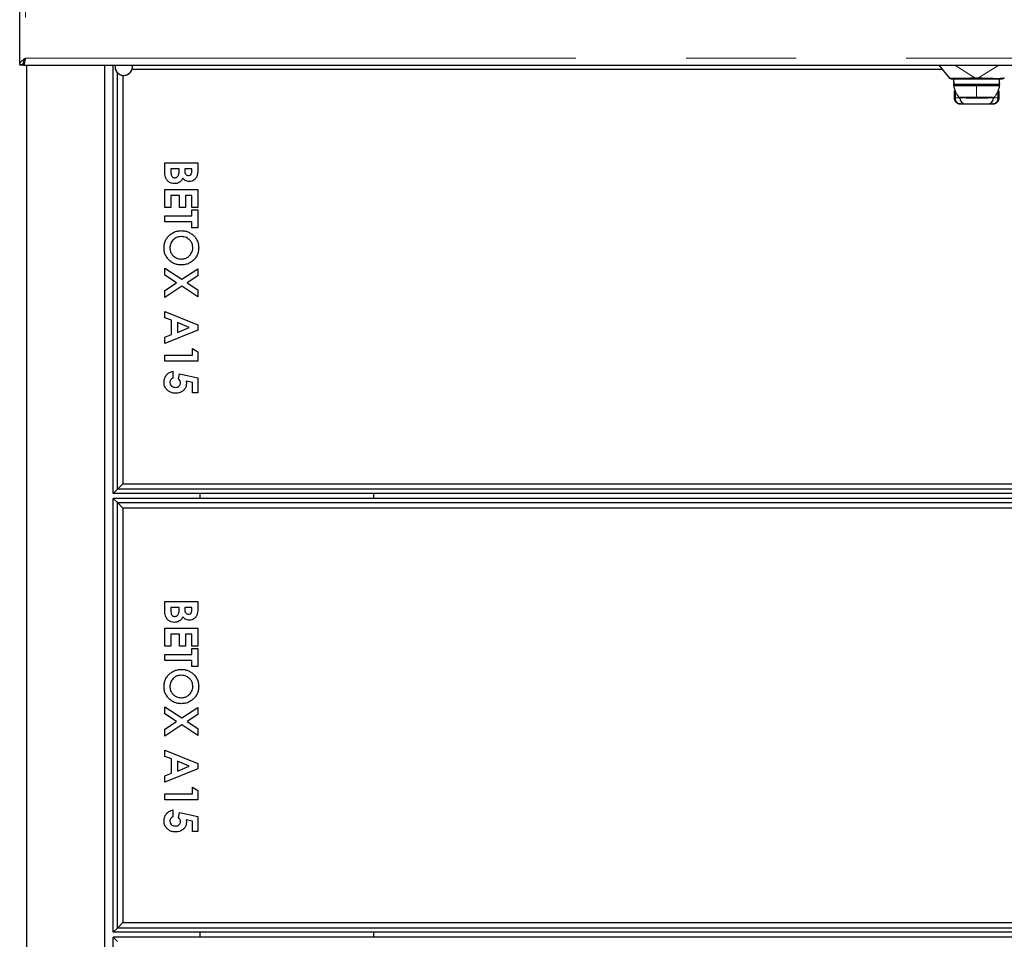
# Model space of a CAD drawing. Units: millimetres. Extents: x 6078 to 18186, y 6272 to 17464.
# Drawn here: x 6078 to 6646, y 6863 to 7393 of the extents above; entities that cross this region are included whole.
import ezdxf

# ---------------------------------------------------------------- set-up
doc = ezdxf.new("R2010")
doc.units = ezdxf.units.MM
doc.header["$LTSCALE"] = 50
doc.linetypes.add('PHANTOM', pattern=[12.7, 6.35, -1.27, 1.27, -1.27, 1.27, -1.27])

msp = doc.modelspace()

# ---------------------------------------------------------------- linework, layer by layer
at = {"color": 7, "linetype": 'Continuous', "lineweight": 25}
for p, q in [((6078.47, 7367.29), (6078.47, 8477.71)), ((6078.47, 7367.29), (6080.47, 7367.29)), ((6078.47, 7367.29), (6078.47, 7367)), ((6080.47, 7367), (6078.47, 7367)), ((6080.47, 7367.29), (6080.47, 7367)), ((6080.7, 7368.5), (6080.7, 7367)), ((6080.72, 7367), (6080.7, 7367)), ((6080.72, 7368.55), (6080.72, 7367)), ((6080.72, 7367), (6682.14, 7367)), ((6082.47, 7367), (6082.47, 6271.5)), ((6127.47, 7367), (6127.47, 6358)), ((6132.47, 7120), (6132.47, 7367)), ((6608.68, 7367), (6614.51, 7359.67)), ((6134.81, 7122.34), (6134.81, 7362.59)), ((6137.97, 7361.03), (6137.97, 7125.5)), ((6610.67, 7364.5), (6143.24, 7364.5)), ((6617.2, 7357.1), (6617.21, 7359.1)), ((6617.26, 7355.81), (6617.29, 7355.6)), ((6617.28, 7355.63), (6617.29, 7355.6)), ((6629.45, 7359.08), (6631.46, 7359.07)), ((6643.11, 7355.57), (6643.03, 7355.55)), ((6643.62, 7355.55), (6643.62, 7355.58)), ((6643.64, 7355.76), (6643.64, 7355.76)), ((6643.7, 7357.05), (6643.71, 7359.05)), ((6617.44, 7351.9), (6617.44, 7348.07)), ((6618.13, 7351.9), (6617.44, 7351.9)), ((6643.44, 7351.85), (6642.76, 7351.85)), ((6643.44, 7348.02), (6643.44, 7351.85)), ((6618.52, 7345.62), (6618.68, 7345.52)), ((6618.68, 7345.52), (6619.25, 7345.08)), ((6620.29, 7344.69), (6620.39, 7344.65)), ((6621.06, 7344.59), (6620.52, 7344.71)), ((6640.19, 7348.06), (6620.69, 7348.09)), ((6621.06, 7344.59), (6624.18, 7344.59)), ((6624.18, 7344.59), (6629.34, 7344.58)), ((6631.41, 7344.57), (6636.68, 7344.56)), ((6636.68, 7344.56), (6639.8, 7344.56)), ((6639.8, 7344.56), (6640.48, 7344.64)), ((6162.2, 7310.57), (6181.25, 7310.57)), ((6162.2, 7305.22), (6162.2, 7310.57)), ((6181.25, 7310.57), (6181.25, 7307.52)), ((6165.62, 7307.15), (6165.62, 7306.17)), ((6170.5, 7307.15), (6165.62, 7307.15)), ((6170.5, 7306.34), (6170.5, 7307.15)), ((6173.67, 7307.15), (6173.67, 7306.25)), ((6177.83, 7307.15), (6173.67, 7307.15)), ((6177.83, 7306.08), (6177.83, 7307.15)), ((6162.2, 7284.93), (6162.2, 7295.19)), ((6162.2, 7295.19), (6181.25, 7295.19)), ((6181.25, 7295.19), (6181.25, 7284.93)), ((6165.62, 7291.77), (6165.62, 7284.93)), ((6170.74, 7291.77), (6165.62, 7291.77)), ((6170.74, 7284.93), (6170.74, 7291.77)), ((6174.16, 7291.77), (6174.16, 7284.93)), ((6177.83, 7291.77), (6174.16, 7291.77)), ((6177.83, 7284.93), (6177.83, 7291.77)), ((6165.62, 7284.93), (6162.2, 7284.93)), ((6174.16, 7284.93), (6170.74, 7284.93)), ((6181.25, 7284.93), (6177.83, 7284.93)), ((6177.83, 7280.04), (6177.83, 7283.46)), ((6177.83, 7283.46), (6181.25, 7283.46)), ((6181.25, 7283.46), (6181.25, 7273.21)), ((6162.2, 7280.04), (6177.83, 7280.04)), ((6162.2, 7276.63), (6162.2, 7280.04)), ((6177.83, 7276.63), (6162.2, 7276.63)), ((6177.83, 7273.21), (6177.83, 7276.63)), ((6181.25, 7273.21), (6177.83, 7273.21)), ((6162.2, 7249.88), (6172.04, 7243.46)), ((6162.2, 7245.85), (6162.2, 7249.88)), ((6172.04, 7243.46), (6181.25, 7249.46)), ((6181.25, 7249.46), (6181.25, 7245.43)), ((6168.94, 7241.45), (6162.2, 7245.85)), ((6162.2, 7237.06), (6168.94, 7241.45)), ((6181.25, 7245.43), (6175.13, 7241.45)), ((6175.13, 7241.45), (6181.25, 7237.46)), ((6172.03, 7239.43), (6162.2, 7233.03)), ((6162.2, 7233.03), (6162.2, 7237.06)), ((6181.25, 7233.43), (6172.03, 7239.43)), ((6181.25, 7237.46), (6181.25, 7233.43)), ((6162.2, 7221.32), (6162.2, 7224.97)), ((6162.2, 7224.97), (6181.25, 7217.27)), ((6166.1, 7219.84), (6162.2, 7221.32)), ((6166.1, 7211.54), (6166.1, 7219.84)), ((6169.52, 7218.54), (6169.52, 7212.84)), ((6176.14, 7215.69), (6169.52, 7218.54)), ((6181.25, 7214.1), (6162.2, 7206.41)), ((6169.52, 7212.84), (6176.14, 7215.69)), ((6181.25, 7217.27), (6181.25, 7214.1)), ((6162.2, 7210.06), (6166.1, 7211.54)), ((6162.2, 7206.41), (6162.2, 7210.06)), ((6178.07, 7199.69), (6178.07, 7203.6)), ((6178.07, 7203.6), (6181.25, 7201.56)), ((6181.25, 7201.56), (6181.25, 7196.27)), ((6162.2, 7199.69), (6178.07, 7199.69)), ((6162.2, 7196.27), (6162.2, 7199.69)), ((6181.25, 7196.27), (6162.2, 7196.27)), ((6166.84, 7190.41), (6166.84, 7186.5)), ((6170.02, 7185.99), (6170.68, 7188.87)), ((6170.68, 7188.87), (6181.25, 7186.63)), ((6178.07, 7183.92), (6174.47, 7184.66)), ((6181.25, 7186.63), (6181.25, 7177.96)), ((6178.07, 7177.96), (6178.07, 7183.92)), ((6181.25, 7177.96), (6178.07, 7177.96)), ((6134.81, 7122.34), (6132.47, 7120)), ((6134.81, 7122.34), (6137.97, 7125.5)), ((7230.13, 7122.34), (6134.81, 7122.34)), ((6137.97, 7125.5), (7226.97, 7125.5)), ((7232.47, 7120), (6132.47, 7120)), ((6132.47, 6867), (6132.47, 7117)), ((6132.47, 7117), (6134.81, 7114.65)), ((7232.47, 7117), (6132.47, 7117)), ((6182.47, 7120), (6182.47, 7117)), ((6282.47, 7120), (6282.47, 7117)), ((6137.97, 7111.5), (6134.81, 7114.65)), ((6134.81, 7114.65), (7230.13, 7114.65)), ((6134.81, 6869.34), (6134.81, 7114.65)), ((7226.97, 7111.5), (6137.97, 7111.5)), ((6137.97, 7111.5), (6137.97, 6872.5)), ((6162.2, 7057.57), (6181.25, 7057.57)), ((6162.2, 7052.22), (6162.2, 7057.57)), ((6165.62, 7054.15), (6165.62, 7053.17)), ((6170.5, 7054.15), (6165.62, 7054.15)), ((6170.5, 7053.34), (6170.5, 7054.15)), ((6177.83, 7054.15), (6173.67, 7054.15)), ((6173.67, 7054.15), (6173.67, 7053.25)), ((6177.83, 7053.08), (6177.83, 7054.15)), ((6181.25, 7057.57), (6181.25, 7054.52)), ((6162.2, 7031.93), (6162.2, 7042.19)), ((6162.2, 7042.19), (6181.25, 7042.19)), ((6165.62, 7038.77), (6165.62, 7031.93)), ((6170.74, 7038.77), (6165.62, 7038.77)), ((6170.74, 7031.93), (6170.74, 7038.77)), ((6174.16, 7038.77), (6174.16, 7031.93)), ((6177.83, 7038.77), (6174.16, 7038.77)), ((6177.83, 7031.93), (6177.83, 7038.77)), ((6181.25, 7042.19), (6181.25, 7031.93)), ((6165.62, 7031.93), (6162.2, 7031.93)), ((6174.16, 7031.93), (6170.74, 7031.93)), ((6181.25, 7031.93), (6177.83, 7031.93)), ((6162.2, 7027.04), (6177.83, 7027.04)), ((6162.2, 7023.63), (6162.2, 7027.04)), ((6177.83, 7027.04), (6177.83, 7030.46)), ((6177.83, 7030.46), (6181.25, 7030.46)), ((6181.25, 7030.46), (6181.25, 7020.21)), ((6177.83, 7023.63), (6162.2, 7023.63)), ((6177.83, 7020.21), (6177.83, 7023.63)), ((6181.25, 7020.21), (6177.83, 7020.21)), ((6162.2, 6996.88), (6172.04, 6990.46)), ((6162.2, 6992.85), (6162.2, 6996.88)), ((6168.94, 6988.45), (6162.2, 6992.85)), ((6172.04, 6990.46), (6181.25, 6996.46)), ((6181.25, 6992.43), (6175.13, 6988.45)), ((6181.25, 6996.46), (6181.25, 6992.43)), ((6162.2, 6984.06), (6168.94, 6988.45)), ((6172.03, 6986.43), (6162.2, 6980.03)), ((6181.25, 6980.43), (6172.03, 6986.43)), ((6175.13, 6988.45), (6181.25, 6984.46)), ((6162.2, 6980.03), (6162.2, 6984.06)), ((6181.25, 6984.46), (6181.25, 6980.43)), ((6162.2, 6968.32), (6162.2, 6971.97)), ((6162.2, 6971.97), (6181.25, 6964.27)), ((6166.1, 6966.84), (6162.2, 6968.32)), ((6166.1, 6958.54), (6166.1, 6966.84)), ((6169.52, 6965.54), (6169.52, 6959.84)), ((6176.14, 6962.69), (6169.52, 6965.54)), ((6181.25, 6964.27), (6181.25, 6961.1)), ((6181.25, 6961.1), (6162.2, 6953.41)), ((6162.2, 6957.06), (6166.1, 6958.54)), ((6169.52, 6959.84), (6176.14, 6962.69)), ((6162.2, 6953.41), (6162.2, 6957.06)), ((6162.2, 6946.69), (6178.07, 6946.69)), ((6162.2, 6943.27), (6162.2, 6946.69)), ((6178.07, 6946.69), (6178.07, 6950.6)), ((6178.07, 6950.6), (6181.25, 6948.56)), ((6181.25, 6948.56), (6181.25, 6943.27)), ((6181.25, 6943.27), (6162.2, 6943.27)), ((6166.84, 6937.41), (6166.84, 6933.5)), ((6170.02, 6932.99), (6170.68, 6935.87)), ((6170.68, 6935.87), (6181.25, 6933.63)), ((6178.07, 6930.92), (6174.47, 6931.66)), ((6178.07, 6924.96), (6178.07, 6930.92)), ((6181.25, 6933.63), (6181.25, 6924.96)), ((6181.25, 6924.96), (6178.07, 6924.96)), ((6134.81, 6869.34), (6137.97, 6872.5)), ((6137.97, 6872.5), (7226.97, 6872.5)), ((6134.81, 6869.34), (6132.47, 6867)), ((7232.47, 6867), (6132.47, 6867)), ((7230.13, 6869.34), (6134.81, 6869.34)), ((6182.47, 6867), (6182.47, 6864)), ((6282.47, 6867), (6282.47, 6864)), ((7232.47, 6864), (6132.47, 6864)), ((6132.47, 6864), (6134.81, 6861.65)), ((6132.47, 6614), (6132.47, 6864))]:
    msp.add_line(p, q, dxfattribs=at)
at = {"color": 1, "linetype": 'PHANTOM', "lineweight": 18}
for p, q in [((6081.82, 8474), (6081.82, 7371)), ((6081.82, 7371), (6681.82, 7371)), ((6617.86, 7367), (6629.46, 7359.7)), ((6643.16, 7367), (6631.46, 7359.7)), ((6617.24, 7356.1), (6617.22, 7356.54)), ((6617.28, 7355.98), (6617.24, 7356.1)), ((6643.66, 7356.05), (6617.24, 7356.1)), ((6617.28, 7355.98), (6617.26, 7355.81)), ((6631.46, 7359.7), (6629.46, 7359.7)), ((6630.44, 7348.57), (6630.45, 7355.07)), ((6643.66, 7356.05), (6643.62, 7355.93)), ((6643.62, 7355.93), (6643.64, 7355.76)), ((6643.68, 7356.36), (6643.66, 7356.05)), ((6643.7, 7357.05), (6643.7, 7356.73)), ((6618.16, 7348.1), (6618.17, 7351.82)), ((6642.72, 7351.77), (6642.71, 7348.05)), ((6620.69, 7348.09), (6618.16, 7348.1)), ((6642.71, 7348.05), (6640.19, 7348.06))]:
    msp.add_line(p, q, dxfattribs=at)
at = {"color": 7, "linetype": 'Continuous', "lineweight": 25}
for centre, radius, start, end in [((6138.47, 7366), 5, 168.463, 11.537), ((6138.47, 7366), 5, 168.463, 270), ((6138.47, 7366), 5, 270, 11.537), ((6624.19, 7348.09), 3.5, 179.8922, 269.8922), ((6620.93, 7348.59), 0.5, 245.0458, 266.1652), ((6636.69, 7348.06), 3.5, 269.8922, 359.8922)]:
    msp.add_arc(centre, radius, start, end, dxfattribs=at)
at = {"color": 1, "linetype": 'PHANTOM', "lineweight": 18}
for centre, start, end in [((6617.49, 7356.08), 175.4048, 184.3797), ((6643.41, 7356.03), 355.4048, 4.3797)]:
    msp.add_arc(centre, 0.251, start, end, dxfattribs=at)
at = {"color": 7, "linetype": 'Continuous', "lineweight": 25}
for points in [[(6078.47, 7367.29), (6078.52, 7367.6), (6078.61, 7368.22), (6079.36, 7369.15), (6080.45, 7370.07), (6081.36, 7370.69), (6081.82, 7371)], [(6615.03, 7359.25), (6614.93, 7359.31), (6614.73, 7359.42), (6614.58, 7359.58), (6614.51, 7359.67)], [(6615.68, 7359.1), (6615.57, 7359.11), (6615.34, 7359.12), (6615.13, 7359.21), (6615.03, 7359.25)], [(6645.89, 7359.19), (6645.78, 7359.15), (6645.57, 7359.07), (6645.35, 7359.05), (6645.23, 7359.05)], [(6646.41, 7359.61), (6646.33, 7359.52), (6646.18, 7359.36), (6645.98, 7359.25), (6645.89, 7359.19)], [(6620.56, 7348.26), (6620.59, 7348.23), (6620.63, 7348.18), (6620.7, 7348.15), (6620.73, 7348.14)]]:
    msp.add_open_spline(points, degree=3, dxfattribs=at)
for points, knots in [([(6080.47, 7367.29), (6080.49, 7367.6), (6080.54, 7368.22), (6080.92, 7369.15), (6081.31, 7369.83), (6081.58, 7370.21), (6081.63, 7370.28)], [0, 0, 0, 0, 0.309834, 0.619667, 0.929501, 1, 1, 1, 1]), ([(6081.82, 7371), (6081.69, 7370.53), (6081.45, 7369.6), (6081.18, 7368.36), (6080.97, 7367.46), (6080.82, 7367.05), (6080.74, 7367.01), (6080.72, 7367)], [0, 0, 0, 0, 0.22311, 0.44625, 0.66939, 0.892529, 1, 1, 1, 1]), ([(6081.53, 7369.88), (6081.46, 7369.76), (6081.27, 7369.42), (6081.07, 7369.14), (6080.95, 7369.1), (6080.92, 7369.09)], [0, 0, 0, 0, 0.3221512, 0.8688235, 1, 1, 1, 1]), ([(6615.68, 7359.1), (6615.75, 7359.1), (6615.89, 7359.1), (6616.96, 7359.1), (6618.55, 7359.1), (6620.51, 7359.09), (6622.63, 7359.09), (6624.78, 7359.09), (6627.08, 7359.08), (6628.66, 7359.08), (6629.45, 7359.08)], [0, 0, 0, 0, 0.139949, 0.279949, 0.419852, 0.559793, 0.669813, 0.779857, 0.890069, 1, 1, 1, 1]), ([(6617.22, 7356.54), (6617.21, 7356.58), (6617.2, 7356.77), (6617.2, 7356.95), (6617.2, 7357.1)], [0, 0, 0, 0, 0.210902, 1, 1, 1, 1]), ([(6617.2, 7357.1), (6617.2, 7356.91), (6617.21, 7356.56), (6617.23, 7356.21), (6617.24, 7356.06)], [0, 0, 0, 0, 0.559991, 1, 1, 1, 1]), ([(6617.24, 7356.06), (6617.25, 7356), (6617.25, 7355.9), (6617.26, 7355.84), (6617.26, 7355.81)], [0, 0, 0, 0, 0.559666, 1, 1, 1, 1]), ([(6617.26, 7355.81), (6617.29, 7355.58), (6617.34, 7355.17), (6617.37, 7355.06), (6617.38, 7355.01)], [0, 0, 0, 0, 0.561297, 1, 1, 1, 1]), ([(6617.26, 7355.81), (6617.26, 7355.81), (6617.26, 7355.81), (6617.26, 7355.81), (6617.26, 7355.81)], [0, 0, 0, 0, 0.55832, 1, 1, 1, 1]), ([(6617.87, 7355.6), (6617.79, 7355.62), (6617.62, 7355.65), (6617.39, 7355.78), (6617.32, 7355.91), (6617.28, 7355.98)], [0, 0, 0, 0, 0.332251, 0.675158, 1, 1, 1, 1]), ([(6618.25, 7351.97), (6618.04, 7352.51), (6617.57, 7353.68), (6617.39, 7354.92), (6617.29, 7355.6)], [0, 0, 0, 0, 0.458649, 1, 1, 1, 1]), ([(6630.45, 7355.57), (6629.57, 7355.58), (6627.81, 7355.58), (6625.29, 7355.58), (6622.99, 7355.59), (6621.02, 7355.59), (6619.47, 7355.6), (6618.42, 7355.6), (6617.88, 7355.6), (6617.88, 7355.6), (6617.89, 7355.6)], [0, 0, 0, 0, 0.127667, 0.255538, 0.383586, 0.511794, 0.640177, 0.765997, 0.891155, 1, 1, 1, 1]), ([(6643.01, 7355.55), (6643.02, 7355.55), (6643.02, 7355.55), (6642.45, 7355.55), (6641.35, 7355.55), (6639.77, 7355.56), (6637.81, 7355.56), (6635.54, 7355.56), (6633.05, 7355.57), (6631.32, 7355.57), (6630.45, 7355.57)], [0, 0, 0, 0, 0.112654, 0.240078, 0.368044, 0.496236, 0.622206, 0.748199, 0.874337, 1, 1, 1, 1]), ([(6631.46, 7359.07), (6632.47, 7359.07), (6634.49, 7359.07), (6637.34, 7359.06), (6639.91, 7359.06), (6641.93, 7359.05), (6643.42, 7359.05), (6644.43, 7359.05), (6645.1, 7359.05), (6645.19, 7359.05), (6645.23, 7359.05)], [0, 0, 0, 0, 0.139959, 0.2799821, 0.4198874, 0.5598279, 0.6698433, 0.7798857, 0.8900788, 1, 1, 1, 1]), ([(6643.62, 7355.55), (6643.51, 7354.87), (6643.32, 7353.63), (6642.85, 7352.46), (6642.64, 7351.92)], [0, 0, 0, 0, 0.541351, 1, 1, 1, 1]), ([(6643.52, 7354.96), (6643.52, 7354.98), (6643.53, 7355.02), (6643.58, 7355.29), (6643.62, 7355.59), (6643.64, 7355.76)], [0, 0, 0, 0, 0.278734, 0.559083, 1, 1, 1, 1]), ([(6643.64, 7355.76), (6643.64, 7355.8), (6643.65, 7355.86), (6643.66, 7355.96), (6643.66, 7356.01)], [0, 0, 0, 0, 0.560588, 1, 1, 1, 1]), ([(6643.64, 7355.76), (6643.64, 7355.76), (6643.64, 7355.76), (6643.64, 7355.76), (6643.64, 7355.76)], [0, 0, 0, 0, 0.560168, 1, 1, 1, 1]), ([(6643.66, 7356.01), (6643.67, 7356.2), (6643.7, 7356.55), (6643.7, 7356.9), (6643.7, 7357.05)], [0, 0, 0, 0, 0.560008, 1, 1, 1, 1]), ([(6643.7, 7356.73), (6643.69, 7356.65), (6643.69, 7356.52), (6643.68, 7356.4), (6643.68, 7356.36)], [0, 0, 0, 0, 0.644537, 1, 1, 1, 1]), ([(6618.17, 7351.82), (6618.16, 7351.84), (6618.15, 7351.86), (6618.14, 7351.89), (6618.13, 7351.9)], [0, 0, 0, 0, 0.560473, 1, 1, 1, 1]), ([(6620.69, 7348.09), (6620.64, 7348.14), (6620.56, 7348.22), (6619.95, 7348.9), (6619.27, 7349.83), (6618.64, 7350.83), (6618.33, 7351.49), (6618.17, 7351.82)], [0, 0, 0, 0, 0.2281854, 0.4560026, 0.688367, 0.8422463, 1, 1, 1, 1]), ([(6642.72, 7351.77), (6642.56, 7351.45), (6642.23, 7350.78), (6641.57, 7349.72), (6640.95, 7348.91), (6640.51, 7348.4), (6640.24, 7348.12), (6640.21, 7348.08), (6640.19, 7348.06)], [0, 0, 0, 0, 0.1562848, 0.3162603, 0.5756607, 0.7042398, 0.8376376, 1, 1, 1, 1]), ([(6642.76, 7351.85), (6642.75, 7351.84), (6642.74, 7351.81), (6642.73, 7351.79), (6642.72, 7351.77)], [0, 0, 0, 0, 0.559528, 1, 1, 1, 1]), ([(6617.44, 7348.1), (6617.45, 7347.87), (6617.48, 7347.43), (6617.74, 7346.61), (6618.09, 7345.96), (6618.48, 7345.67), (6618.53, 7345.63)], [0, 0, 0, 0, 0.241514, 0.478032, 0.925526, 1, 1, 1, 1]), ([(6619.25, 7345.08), (6619.27, 7345.06), (6619.35, 7344.99), (6619.47, 7344.97), (6619.56, 7344.95)], [0, 0, 0, 0, 0.196629, 1, 1, 1, 1]), ([(6619.56, 7344.95), (6619.6, 7344.92), (6619.78, 7344.79), (6620.3, 7344.66), (6620.76, 7344.62), (6621.06, 7344.59)], [0, 0, 0, 0, 0.112727, 0.416513, 1, 1, 1, 1]), ([(6624.34, 7348.09), (6624.37, 7348.09), (6624.9, 7348.08), (6626.24, 7348.08), (6628.27, 7348.08), (6629.71, 7348.08), (6630.44, 7348.07)], [0, 0, 0, 0, 0.021662, 0.34751, 0.673823, 1, 1, 1, 1]), ([(6629.34, 7344.58), (6629.5, 7344.58), (6629.82, 7344.58), (6630.4, 7344.59), (6630.96, 7344.58), (6631.27, 7344.57), (6631.41, 7344.57)], [0, 0, 0, 0, 0.256568, 0.513126, 0.769556, 1, 1, 1, 1]), ([(6630.44, 7348.07), (6631.16, 7348.07), (6632.6, 7348.07), (6634.64, 7348.07), (6636.17, 7348.06), (6636.86, 7348.06), (6637.06, 7348.06)], [0, 0, 0, 0, 0.292755, 0.585727, 0.878223, 1, 1, 1, 1]), ([(6642.71, 7348.05), (6642.67, 7347.6), (6642.61, 7346.9), (6642.24, 7346.05), (6641.74, 7345.34), (6640.92, 7344.7), (6640.17, 7344.6), (6639.8, 7344.56)], [0, 0, 0, 0, 0.24466, 0.377342, 0.516843, 0.760441, 1, 1, 1, 1]), ([(6640.33, 7344.59), (6640.6, 7344.65), (6641.23, 7344.78), (6642.19, 7345.33), (6642.93, 7346.17), (6643.36, 7347.15), (6643.41, 7347.74), (6643.43, 7348.05)], [0, 0, 0, 0, 0.164854, 0.377941, 0.651432, 0.81687, 1, 1, 1, 1]), ([(6167.71, 7298.61), (6167.1, 7298.66), (6165.89, 7298.77), (6164.28, 7299.69), (6163.11, 7300.94), (6162.48, 7302.38), (6162.23, 7303.79), (6162.21, 7304.74), (6162.2, 7305.22)], [0, 0, 0, 0, 0.186511, 0.373002, 0.559431, 0.706058, 0.85296, 1, 1, 1, 1]), ([(6165.62, 7306.17), (6165.62, 7305.73), (6165.64, 7304.84), (6165.8, 7303.73), (6166.12, 7302.9), (6166.57, 7302.39), (6167.18, 7302.07), (6167.62, 7302.04), (6167.84, 7302.03)], [0, 0, 0, 0, 0.250466, 0.500597, 0.625582, 0.750409, 0.875103, 1, 1, 1, 1]), ([(6167.84, 7302.03), (6168.08, 7302.04), (6168.56, 7302.07), (6169.22, 7302.39), (6169.73, 7302.9), (6170.21, 7303.73), (6170.46, 7304.91), (6170.49, 7305.86), (6170.5, 7306.34)], [0, 0, 0, 0, 0.124922, 0.249702, 0.374647, 0.499628, 0.749525, 1, 1, 1, 1]), ([(6173.67, 7306.25), (6173.69, 7305.86), (6173.72, 7305.08), (6174.1, 7304.04), (6174.89, 7303.34), (6175.51, 7303.28), (6175.82, 7303.25)], [0, 0, 0, 0, 0.281055, 0.560556, 0.780119, 1, 1, 1, 1]), ([(6175.82, 7303.25), (6176.15, 7303.29), (6176.65, 7303.35), (6177.16, 7303.77), (6177.55, 7304.3), (6177.79, 7305.1), (6177.82, 7305.76), (6177.83, 7306.08)], [0, 0, 0, 0, 0.248594, 0.373941, 0.499318, 0.749199, 1, 1, 1, 1]), ([(6181.25, 7307.52), (6181.25, 7306.79), (6181.24, 7305.48), (6181.01, 7304.2), (6180.91, 7303.64)], [0, 0, 0, 0, 0.560274, 1, 1, 1, 1]), ([(6172.61, 7301.8), (6172.32, 7301.29), (6171.76, 7300.28), (6170.49, 7299.22), (6169.08, 7298.68), (6168.17, 7298.63), (6167.71, 7298.61)], [0, 0, 0, 0, 0.280256, 0.559622, 0.779689, 1, 1, 1, 1]), ([(6176.28, 7299.83), (6175.87, 7299.86), (6175.06, 7299.92), (6173.71, 7300.52), (6173.03, 7301.32), (6172.61, 7301.8)], [0, 0, 0, 0, 0.280353, 0.56037, 1, 1, 1, 1]), ([(6180.91, 7303.64), (6180.71, 7303.06), (6180.31, 7301.91), (6179.11, 7300.67), (6177.71, 7299.94), (6176.75, 7299.86), (6176.28, 7299.83)], [0, 0, 0, 0, 0.2801472, 0.5598418, 0.7798385, 1, 1, 1, 1]), ([(6161.71, 7261.54), (6161.75, 7262.28), (6161.82, 7263.74), (6162.53, 7265.86), (6163.71, 7267.73), (6165.31, 7269.32), (6167.22, 7270.57), (6169.42, 7271.37), (6170.96, 7271.45), (6171.73, 7271.5)], [0, 0, 0, 0, 0.140057, 0.280012, 0.419966, 0.560014, 0.706669, 0.853299, 1, 1, 1, 1]), ([(6171.73, 7271.5), (6172.46, 7271.46), (6173.92, 7271.37), (6176.02, 7270.64), (6177.91, 7269.51), (6179.53, 7267.95), (6180.76, 7266.04), (6181.59, 7263.87), (6181.69, 7262.33), (6181.73, 7261.57)], [0, 0, 0, 0, 0.140034, 0.280022, 0.420041, 0.560043, 0.706727, 0.853365, 1, 1, 1, 1]), ([(6166.59, 7265.73), (6166.34, 7265.39), (6165.85, 7264.71), (6165.4, 7263.61), (6165.16, 7262.55), (6165.14, 7261.88), (6165.13, 7261.55)], [0, 0, 0, 0, 0.279967, 0.559846, 0.779916, 1, 1, 1, 1]), ([(6171.68, 7268.08), (6171.14, 7268.05), (6170.05, 7267.99), (6168.62, 7267.47), (6167.44, 7266.7), (6166.87, 7266.05), (6166.59, 7265.73)], [0, 0, 0, 0, 0.280065, 0.559821, 0.779888, 1, 1, 1, 1]), ([(6178.32, 7261.62), (6178.27, 7262.27), (6178.18, 7263.56), (6177.31, 7265.33), (6176.08, 7266.65), (6174.66, 7267.53), (6173.2, 7268), (6172.19, 7268.05), (6171.68, 7268.08)], [0, 0, 0, 0, 0.186622, 0.373066, 0.559656, 0.706372, 0.853129, 1, 1, 1, 1]), ([(6171.66, 7251.71), (6170.94, 7251.75), (6169.48, 7251.83), (6167.39, 7252.52), (6165.52, 7253.67), (6163.91, 7255.21), (6162.64, 7257.08), (6161.84, 7259.25), (6161.75, 7260.78), (6161.71, 7261.54)], [0, 0, 0, 0, 0.1400626, 0.2800611, 0.4200393, 0.5600899, 0.7067259, 0.8533127, 1, 1, 1, 1]), ([(6165.13, 7261.55), (6165.17, 7260.91), (6165.27, 7259.64), (6166.15, 7257.9), (6167.37, 7256.59), (6168.77, 7255.7), (6170.21, 7255.21), (6171.21, 7255.16), (6171.71, 7255.13)], [0, 0, 0, 0, 0.186569, 0.372984, 0.559613, 0.706381, 0.853134, 1, 1, 1, 1]), ([(6181.73, 7261.57), (6181.69, 7260.84), (6181.61, 7259.37), (6180.86, 7257.28), (6179.65, 7255.44), (6178.07, 7253.85), (6176.16, 7252.61), (6173.96, 7251.84), (6172.43, 7251.76), (6171.66, 7251.71)], [0, 0, 0, 0, 0.140019, 0.279984, 0.41999, 0.560051, 0.706693, 0.853297, 1, 1, 1, 1]), ([(6171.71, 7255.13), (6172.35, 7255.18), (6173.64, 7255.27), (6175.41, 7256.1), (6176.76, 7257.3), (6177.7, 7258.67), (6178.23, 7260.11), (6178.29, 7261.12), (6178.32, 7261.62)], [0, 0, 0, 0, 0.186614, 0.373069, 0.559704, 0.706449, 0.853211, 1, 1, 1, 1]), ([(6161.71, 7184.08), (6161.74, 7184.63), (6161.8, 7185.74), (6162.41, 7187.3), (6163.45, 7188.72), (6164.96, 7189.86), (6166.21, 7190.23), (6166.84, 7190.41)], [0, 0, 0, 0, 0.186849, 0.373549, 0.560249, 0.779947, 1, 1, 1, 1]), ([(6166.84, 7186.5), (6166.57, 7186.35), (6166.03, 7186.04), (6165.49, 7185.35), (6165.17, 7184.62), (6165.14, 7184.13), (6165.13, 7183.89)], [0, 0, 0, 0, 0.28002, 0.559637, 0.779815, 1, 1, 1, 1]), ([(6171.23, 7183.75), (6171.21, 7183.99), (6171.16, 7184.48), (6170.73, 7185.27), (6170.29, 7185.72), (6170.02, 7185.99)], [0, 0, 0, 0, 0.279732, 0.559865, 1, 1, 1, 1]), ([(6174.47, 7184.66), (6174.53, 7184.45), (6174.63, 7184.06), (6174.64, 7183.66), (6174.65, 7183.49)], [0, 0, 0, 0, 0.559986, 1, 1, 1, 1]), ([(6168.34, 7177.71), (6167.7, 7177.75), (6166.42, 7177.84), (6164.65, 7178.64), (6163.29, 7179.81), (6162.34, 7181.15), (6161.8, 7182.58), (6161.74, 7183.58), (6161.71, 7184.08)], [0, 0, 0, 0, 0.186674, 0.373191, 0.55979, 0.706503, 0.853229, 1, 1, 1, 1]), ([(6165.13, 7183.89), (6165.19, 7183.45), (6165.31, 7182.59), (6166.18, 7181.68), (6167.2, 7181.2), (6167.88, 7181.15), (6168.22, 7181.13)], [0, 0, 0, 0, 0.279077, 0.5587, 0.779136, 1, 1, 1, 1]), ([(6168.22, 7181.13), (6168.64, 7181.16), (6169.47, 7181.23), (6170.47, 7181.88), (6171.13, 7182.76), (6171.2, 7183.42), (6171.23, 7183.75)], [0, 0, 0, 0, 0.280382, 0.55996, 0.780051, 1, 1, 1, 1]), ([(6174.65, 7183.49), (6174.61, 7182.89), (6174.52, 7181.69), (6173.66, 7180.08), (6172.46, 7178.91), (6171.11, 7178.16), (6169.74, 7177.77), (6168.8, 7177.73), (6168.34, 7177.71)], [0, 0, 0, 0, 0.186538, 0.37289, 0.559447, 0.70621, 0.853069, 1, 1, 1, 1]), ([(6181.25, 7054.52), (6181.25, 7053.79), (6181.24, 7052.48), (6181.01, 7051.2), (6180.91, 7050.64)], [0, 0, 0, 0, 0.560274, 1, 1, 1, 1]), ([(6167.71, 7045.61), (6167.1, 7045.66), (6165.89, 7045.77), (6164.28, 7046.69), (6163.11, 7047.94), (6162.48, 7049.38), (6162.23, 7050.79), (6162.21, 7051.74), (6162.2, 7052.22)], [0, 0, 0, 0, 0.186511, 0.373002, 0.559431, 0.706058, 0.85296, 1, 1, 1, 1]), ([(6165.62, 7053.17), (6165.62, 7052.73), (6165.64, 7051.84), (6165.8, 7050.73), (6166.12, 7049.9), (6166.57, 7049.39), (6167.18, 7049.07), (6167.62, 7049.04), (6167.84, 7049.03)], [0, 0, 0, 0, 0.250466, 0.500597, 0.625582, 0.750409, 0.875103, 1, 1, 1, 1]), ([(6172.61, 7048.8), (6172.32, 7048.29), (6171.76, 7047.28), (6170.49, 7046.22), (6169.08, 7045.68), (6168.17, 7045.63), (6167.71, 7045.61)], [0, 0, 0, 0, 0.280256, 0.559622, 0.779689, 1, 1, 1, 1]), ([(6167.84, 7049.03), (6168.08, 7049.04), (6168.56, 7049.07), (6169.22, 7049.39), (6169.73, 7049.9), (6170.21, 7050.73), (6170.46, 7051.91), (6170.49, 7052.86), (6170.5, 7053.34)], [0, 0, 0, 0, 0.124922, 0.249702, 0.374647, 0.499628, 0.749525, 1, 1, 1, 1]), ([(6176.28, 7046.83), (6175.87, 7046.86), (6175.06, 7046.92), (6173.71, 7047.52), (6173.03, 7048.32), (6172.61, 7048.8)], [0, 0, 0, 0, 0.280353, 0.56037, 1, 1, 1, 1]), ([(6173.67, 7053.25), (6173.69, 7052.86), (6173.72, 7052.08), (6174.1, 7051.04), (6174.89, 7050.34), (6175.51, 7050.28), (6175.82, 7050.25)], [0, 0, 0, 0, 0.281055, 0.560556, 0.780119, 1, 1, 1, 1]), ([(6175.82, 7050.25), (6176.15, 7050.29), (6176.65, 7050.35), (6177.16, 7050.77), (6177.55, 7051.3), (6177.79, 7052.1), (6177.82, 7052.76), (6177.83, 7053.08)], [0, 0, 0, 0, 0.248594, 0.373941, 0.499318, 0.749199, 1, 1, 1, 1]), ([(6180.91, 7050.64), (6180.71, 7050.06), (6180.31, 7048.91), (6179.11, 7047.67), (6177.71, 7046.94), (6176.75, 7046.86), (6176.28, 7046.83)], [0, 0, 0, 0, 0.280147, 0.559842, 0.779838, 1, 1, 1, 1]), ([(6161.71, 7008.54), (6161.75, 7009.28), (6161.82, 7010.74), (6162.53, 7012.86), (6163.71, 7014.73), (6165.31, 7016.32), (6167.22, 7017.57), (6169.42, 7018.37), (6170.96, 7018.45), (6171.73, 7018.5)], [0, 0, 0, 0, 0.140057, 0.280012, 0.419966, 0.560014, 0.706669, 0.853299, 1, 1, 1, 1]), ([(6171.68, 7015.08), (6171.14, 7015.05), (6170.05, 7014.99), (6168.62, 7014.47), (6167.44, 7013.7), (6166.87, 7013.05), (6166.59, 7012.73)], [0, 0, 0, 0, 0.280065, 0.559821, 0.779888, 1, 1, 1, 1]), ([(6178.32, 7008.62), (6178.27, 7009.27), (6178.18, 7010.56), (6177.31, 7012.33), (6176.08, 7013.65), (6174.66, 7014.53), (6173.2, 7015), (6172.19, 7015.05), (6171.68, 7015.08)], [0, 0, 0, 0, 0.186622, 0.373066, 0.559656, 0.706372, 0.853129, 1, 1, 1, 1]), ([(6171.73, 7018.5), (6172.46, 7018.46), (6173.92, 7018.37), (6176.02, 7017.64), (6177.91, 7016.51), (6179.53, 7014.95), (6180.76, 7013.04), (6181.59, 7010.87), (6181.69, 7009.33), (6181.73, 7008.57)], [0, 0, 0, 0, 0.140034, 0.280022, 0.420041, 0.560043, 0.706727, 0.853365, 1, 1, 1, 1]), ([(6171.66, 6998.71), (6170.94, 6998.75), (6169.48, 6998.83), (6167.39, 6999.52), (6165.52, 7000.67), (6163.91, 7002.21), (6162.64, 7004.08), (6161.84, 7006.25), (6161.75, 7007.78), (6161.71, 7008.54)], [0, 0, 0, 0, 0.140063, 0.280061, 0.420039, 0.56009, 0.706726, 0.853313, 1, 1, 1, 1]), ([(6166.59, 7012.73), (6166.34, 7012.39), (6165.85, 7011.71), (6165.4, 7010.61), (6165.16, 7009.55), (6165.14, 7008.88), (6165.13, 7008.55)], [0, 0, 0, 0, 0.279967, 0.559846, 0.779916, 1, 1, 1, 1]), ([(6165.13, 7008.55), (6165.17, 7007.91), (6165.27, 7006.64), (6166.15, 7004.9), (6167.37, 7003.59), (6168.77, 7002.7), (6170.21, 7002.21), (6171.21, 7002.16), (6171.71, 7002.13)], [0, 0, 0, 0, 0.186569, 0.372984, 0.559613, 0.706381, 0.853134, 1, 1, 1, 1]), ([(6181.73, 7008.57), (6181.69, 7007.84), (6181.61, 7006.37), (6180.86, 7004.28), (6179.65, 7002.44), (6178.07, 7000.85), (6176.16, 6999.61), (6173.96, 6998.84), (6172.43, 6998.76), (6171.66, 6998.71)], [0, 0, 0, 0, 0.140019, 0.279984, 0.41999, 0.560051, 0.706693, 0.853297, 1, 1, 1, 1]), ([(6171.71, 7002.13), (6172.35, 7002.18), (6173.64, 7002.27), (6175.41, 7003.1), (6176.76, 7004.3), (6177.7, 7005.67), (6178.23, 7007.11), (6178.29, 7008.12), (6178.32, 7008.62)], [0, 0, 0, 0, 0.186614, 0.373069, 0.559704, 0.706449, 0.853211, 1, 1, 1, 1]), ([(6161.71, 6931.08), (6161.74, 6931.63), (6161.8, 6932.74), (6162.41, 6934.3), (6163.45, 6935.72), (6164.96, 6936.86), (6166.21, 6937.23), (6166.84, 6937.41)], [0, 0, 0, 0, 0.186849, 0.373549, 0.560249, 0.779947, 1, 1, 1, 1]), ([(6168.34, 6924.71), (6167.7, 6924.75), (6166.42, 6924.84), (6164.65, 6925.64), (6163.29, 6926.81), (6162.34, 6928.15), (6161.8, 6929.58), (6161.74, 6930.58), (6161.71, 6931.08)], [0, 0, 0, 0, 0.186674, 0.373191, 0.55979, 0.706503, 0.853229, 1, 1, 1, 1]), ([(6166.84, 6933.5), (6166.57, 6933.35), (6166.03, 6933.04), (6165.49, 6932.35), (6165.17, 6931.62), (6165.14, 6931.13), (6165.13, 6930.89)], [0, 0, 0, 0, 0.28002, 0.559637, 0.779815, 1, 1, 1, 1]), ([(6165.13, 6930.89), (6165.19, 6930.45), (6165.31, 6929.59), (6166.18, 6928.68), (6167.2, 6928.2), (6167.88, 6928.15), (6168.22, 6928.13)], [0, 0, 0, 0, 0.279077, 0.5587, 0.779136, 1, 1, 1, 1]), ([(6168.22, 6928.13), (6168.64, 6928.16), (6169.47, 6928.23), (6170.47, 6928.88), (6171.13, 6929.76), (6171.2, 6930.42), (6171.23, 6930.75)], [0, 0, 0, 0, 0.280382, 0.55996, 0.780051, 1, 1, 1, 1]), ([(6174.65, 6930.49), (6174.61, 6929.89), (6174.52, 6928.69), (6173.66, 6927.08), (6172.46, 6925.91), (6171.11, 6925.16), (6169.74, 6924.77), (6168.8, 6924.73), (6168.34, 6924.71)], [0, 0, 0, 0, 0.186538, 0.37289, 0.559447, 0.70621, 0.853069, 1, 1, 1, 1]), ([(6171.23, 6930.75), (6171.21, 6930.99), (6171.16, 6931.48), (6170.73, 6932.27), (6170.29, 6932.72), (6170.02, 6932.99)], [0, 0, 0, 0, 0.279732, 0.559865, 1, 1, 1, 1]), ([(6174.47, 6931.66), (6174.53, 6931.45), (6174.63, 6931.06), (6174.64, 6930.66), (6174.65, 6930.49)], [0, 0, 0, 0, 0.559986, 1, 1, 1, 1])]:
    msp.add_open_spline(points, degree=3, knots=knots, dxfattribs=at)
at = {"color": 1, "linetype": 'PHANTOM', "lineweight": 18}
for points, knots in [([(6629.46, 7359.7), (6628.48, 7359.63), (6626.54, 7359.49), (6623.8, 7359.42), (6621.3, 7359.38), (6619.1, 7359.37), (6617.26, 7359.38), (6615.85, 7359.42), (6614.85, 7359.48), (6614.62, 7359.61), (6614.51, 7359.67)], [0, 0, 0, 0, 0.127455, 0.252842, 0.376973, 0.500627, 0.624303, 0.748269, 0.873232, 1, 1, 1, 1]), ([(6617.38, 7355.01), (6617.38, 7355.04), (6617.37, 7355.12), (6617.39, 7355.23), (6617.42, 7355.33), (6617.49, 7355.42), (6617.57, 7355.5), (6617.66, 7355.55), (6617.76, 7355.59), (6617.84, 7355.6), (6617.87, 7355.6)], [0, 0, 0, 0, 0.124978, 0.249933, 0.374977, 0.500083, 0.625006, 0.749987, 0.875029, 1, 1, 1, 1]), ([(6617.38, 7355.01), (6617.39, 7355.01), (6617.39, 7355), (6617.35, 7355), (6617.54, 7355), (6618.3, 7355.02), (6619.82, 7355.04), (6621.92, 7355.06), (6624.49, 7355.07), (6627.39, 7355.08), (6629.43, 7355.08), (6630.45, 7355.07)], [0, 0, 0, 0, 0.080857, 0.162549, 0.246063, 0.371223, 0.497153, 0.623146, 0.748961, 0.874599, 1, 1, 1, 1]), ([(6630.45, 7355.07), (6630.45, 7355.14), (6630.45, 7355.27), (6630.45, 7355.44), (6630.45, 7355.55), (6630.45, 7355.57), (6630.45, 7355.57)], [0, 0, 0, 0, 0.250017, 0.499941, 0.750043, 1, 1, 1, 1]), ([(6630.45, 7355.07), (6631.47, 7355.07), (6633.52, 7355.07), (6636.43, 7355.05), (6639, 7355.03), (6641.09, 7355), (6642.61, 7354.98), (6643.36, 7354.95), (6643.55, 7354.95), (6643.51, 7354.95), (6643.51, 7354.96), (6643.52, 7354.96)], [0, 0, 0, 0, 0.125705, 0.25184, 0.377784, 0.503696, 0.629345, 0.754446, 0.837741, 0.919253, 1, 1, 1, 1]), ([(6646.41, 7359.61), (6646.29, 7359.55), (6646.06, 7359.43), (6645.07, 7359.37), (6643.65, 7359.33), (6641.81, 7359.33), (6639.62, 7359.34), (6637.12, 7359.39), (6634.37, 7359.47), (6632.44, 7359.62), (6631.46, 7359.7)], [0, 0, 0, 0, 0.1266695, 0.2517053, 0.3756881, 0.4992963, 0.6230105, 0.7471325, 0.8724437, 1, 1, 1, 1]), ([(6643.52, 7354.96), (6643.52, 7354.99), (6643.53, 7355.07), (6643.51, 7355.18), (6643.47, 7355.28), (6643.41, 7355.37), (6643.33, 7355.45), (6643.24, 7355.51), (6643.14, 7355.54), (6643.06, 7355.55), (6643.03, 7355.55)], [0, 0, 0, 0, 0.124977, 0.24993, 0.374973, 0.500079, 0.625004, 0.749986, 0.875029, 1, 1, 1, 1]), ([(6643.62, 7355.93), (6643.58, 7355.86), (6643.49, 7355.73), (6643.3, 7355.6), (6643.16, 7355.58), (6643.11, 7355.57)], [0, 0, 0, 0, 0.410222, 0.782942, 1, 1, 1, 1]), ([(6617.56, 7348.1), (6617.5, 7348.1), (6617.43, 7348.1), (6617.45, 7348.1), (6617.45, 7348.1)], [0, 0, 0, 0, 0.766213, 1, 1, 1, 1]), ([(6620.52, 7344.71), (6620.33, 7344.74), (6619.77, 7344.83), (6619.14, 7345.38), (6618.65, 7346.06), (6618.37, 7346.69), (6618.19, 7347.37), (6618.17, 7347.86), (6618.16, 7348.1)], [0, 0, 0, 0, 0.135585, 0.411975, 0.562883, 0.700548, 0.852426, 1, 1, 1, 1]), ([(6630.44, 7348.57), (6629.87, 7348.57), (6628.73, 7348.58), (6627.07, 7348.57), (6625.51, 7348.55), (6624.09, 7348.52), (6622.87, 7348.49), (6621.87, 7348.45), (6621.14, 7348.42), (6620.58, 7348.38), (6620.56, 7348.34), (6620.56, 7348.32), (6620.56, 7348.31), (6620.56, 7348.3)], [0, 0, 0, 0, 0.085594, 0.171431, 0.256994, 0.342607, 0.428348, 0.513903, 0.599265, 0.684412, 0.818418, 0.948237, 1, 1, 1, 1]), ([(6640.31, 7348.27), (6640.31, 7348.27), (6640.31, 7348.28), (6640.31, 7348.31), (6640.29, 7348.34), (6639.74, 7348.38), (6639.01, 7348.42), (6638.01, 7348.46), (6636.78, 7348.5), (6635.37, 7348.53), (6633.81, 7348.55), (6632.15, 7348.57), (6631.01, 7348.57), (6630.44, 7348.57)], [0, 0, 0, 0, 0.051887, 0.181856, 0.315043, 0.400098, 0.485662, 0.571452, 0.657227, 0.742869, 0.828504, 0.914386, 1, 1, 1, 1]), ([(6630.44, 7348.07), (6630.44, 7348.08), (6630.44, 7348.1), (6630.44, 7348.24), (6630.44, 7348.4), (6630.44, 7348.52), (6630.44, 7348.57)], [0, 0, 0, 0, 0.279843, 0.559075, 0.779486, 1, 1, 1, 1]), ([(6643.42, 7348.05), (6643.43, 7348.05), (6643.44, 7348.05), (6643.37, 7348.05), (6643.32, 7348.05)], [0, 0, 0, 0, 0.233787, 1, 1, 1, 1])]:
    msp.add_open_spline(points, degree=3, knots=knots, dxfattribs=at)
for points in [[(6629.45, 7359.24), (6629.45, 7359.3), (6629.45, 7359.43), (6629.45, 7359.61), (6629.46, 7359.7)], [(6629.45, 7359.08), (6629.45, 7359.08), (6629.45, 7359.1), (6629.45, 7359.19), (6629.45, 7359.24)], [(6631.46, 7359.7), (6631.46, 7359.61), (6631.46, 7359.42), (6631.46, 7359.3), (6631.46, 7359.24)], [(6631.46, 7359.24), (6631.46, 7359.19), (6631.46, 7359.09), (6631.46, 7359.08), (6631.46, 7359.07)], [(6618.16, 7348.1), (6618.03, 7348.1), (6617.77, 7348.1), (6617.63, 7348.1), (6617.56, 7348.1)], [(6643.32, 7348.05), (6643.24, 7348.05), (6643.1, 7348.05), (6642.84, 7348.05), (6642.71, 7348.05)]]:
    msp.add_open_spline(points, degree=3, dxfattribs=at)

doc.saveas('drawing.dxf')
